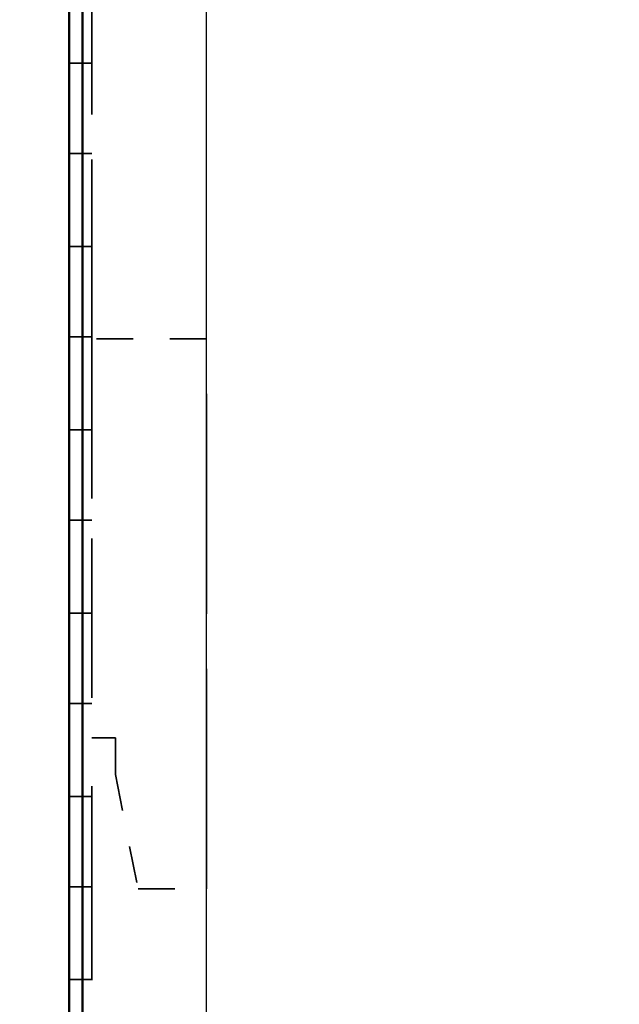
# Model space of a CAD drawing. Units: inches. Extents: x 1.5 to 64.5, y 0.7 to 50.2.
# Drawn here: x 24.6 to 26.2, y 12.2 to 14.9 of the extents above; entities that cross this region are included whole.
import ezdxf

# ---------------------------------------------------------------- set-up
doc = ezdxf.new("R2010")
doc.units = ezdxf.units.IN
doc.header["$LTSCALE"] = 3
doc.header["$MEASUREMENT"] = 0
doc.linetypes.add('DASHED', pattern=[0.2067, 0.1654, -0.0413])
for name, color, linetype, lineweight in [('Dimension (ANSI)', 7, 'Continuous', 25), ('Hidden (ANSI)', 7, 'DASHED', 35), ('Symbol (ANSI)', 7, 'Continuous', 25), ('Visible (ANSI)', 7, 'Continuous', 50)]:
    doc.layers.add(name, color=color, linetype=linetype, lineweight=lineweight)
doc.styles.add('Note Text (ANSI)', font='tahoma.ttf')
doc.dimstyles.new('Default (ANSI)', dxfattribs={"dimscale": 3, "dimtxt": 0.12, "dimasz": 0.098425, "dimexe": 0.125, "dimexo": 0.0625, "dimgap": 0.031496, "dimtad": 0, "dimtih": 1, "dimtoh": 1, "dimrnd": 1e-08, "dimzin": 4, "dimdsep": 46, "dimtxsty": 'Note Text (ANSI)', "dimcen": 0.09, "dimdle": 0.393701, "dimclrd": 256, "dimclre": 256, "dimclrt": 256, "dimadec": 0, "dimazin": 1, "dimtfac": 1, "dimtofl": 0, "dimtmove": 0, "dimatfit": 3, "dimfxl": 1, "dimtolj": 1, "dimtzin": 4, "dimlwd": -1, "dimlwe": -1, "dimarcsym": 0})
doc.dimstyles.new('Default (ANSI)$7', dxfattribs={"dimscale": 3, "dimtxt": 0.12, "dimasz": 0.098425, "dimexe": 0.125, "dimexo": 0.0625, "dimgap": 0.031496, "dimtad": 0, "dimtih": 1, "dimtoh": 1, "dimrnd": 1e-08, "dimzin": 4, "dimdsep": 46, "dimtxsty": 'Note Text (ANSI)', "dimcen": 0.09, "dimdle": 0.393701, "dimclrd": 256, "dimclre": 256, "dimclrt": 256, "dimadec": 0, "dimazin": 1, "dimtfac": 1, "dimtofl": 0, "dimtmove": 0, "dimatfit": 3, "dimfxl": 1, "dimtolj": 1, "dimtzin": 4, "dimlwd": -1, "dimlwe": -1, "dimarcsym": 0})

# ---------------------------------------------------------------- blocks, each defined once
blk = doc.blocks.new('*D49')
at = {"layer": 'Defpoints', "color": 0, "transparency": 16777216}
for p in [(27.8737, 18.2503), (25.1237, 11.8316), (27.8737, 11.8316)]:
    blk.add_point(p, dxfattribs=at)
at = {"layer": 'Dimension (ANSI)', "transparency": 16777216}
for p, q in [((25.1237, 12.0191), (25.1237, 18.6253)), ((27.8737, 12.0191), (27.8737, 18.6253)), ((25.419, 18.2503), (25.9499, 18.2503)), ((27.5784, 18.2503), (27.0475, 18.2503))]:
    blk.add_line(p, q, dxfattribs=at)
for points in [[(25.419, 18.2996), (25.419, 18.2011), (25.1237, 18.2503)], [(27.5784, 18.2996), (27.5784, 18.2011), (27.8737, 18.2503)]]:
    blk.add_solid(points, dxfattribs=at)
at = {"layer": 'Dimension (ANSI)', "transparency": 16777216, "insert": (26.0444, 18.4378), "char_height": 0.36, "attachment_point": 1, "style": 'Note Text (ANSI)'}
blk.add_mtext('\\A1;2.75', dxfattribs=at)
blk = doc.blocks.new('*D50')
at = {"layer": 'Defpoints', "color": 0, "transparency": 16777216}
for p in [(25.1237, 18.2503), (24.7487, 17.1716), (25.1237, 11.8316)]:
    blk.add_point(p, dxfattribs=at)
at = {"layer": 'Dimension (ANSI)', "transparency": 16777216}
for p, q in [((24.7487, 17.3591), (24.7487, 18.6253)), ((25.1237, 12.0191), (25.1237, 18.6253)), ((24.4534, 18.2503), (24.0601, 18.2503)), ((25.419, 18.2503), (25.7142, 18.2503))]:
    blk.add_line(p, q, dxfattribs=at)
for points in [[(24.4534, 18.2996), (24.4534, 18.2011), (24.7487, 18.2503)], [(25.419, 18.2996), (25.419, 18.2011), (25.1237, 18.2503)]]:
    blk.add_solid(points, dxfattribs=at)
at = {"layer": 'Dimension (ANSI)', "transparency": 16777216, "insert": (23.3389, 18.4386), "char_height": 0.36, "attachment_point": 1, "style": 'Note Text (ANSI)'}
blk.add_mtext('\\A1;.38', dxfattribs=at)

msp = doc.modelspace()

# ---------------------------------------------------------------- linework, layer by layer
at = {"layer": 'Hidden (ANSI)', "ltscale": 0.986938}
msp.add_line((24.8107, 14.0466), (24.8107, 17.1066), dxfattribs=at)
at = {"layer": 'Hidden (ANSI)', "ltscale": 0.039264}
for p, q in [((24.7487, 14.7989), (24.8107, 14.7989)), ((24.7487, 14.5523), (24.8107, 14.5523)), ((24.7487, 14.2989), (24.8107, 14.2989)), ((24.7487, 14.0523), (24.8107, 14.0523)), ((24.7487, 13.7989), (24.8107, 13.7989)), ((24.7487, 13.5523), (24.8107, 13.5523)), ((24.7487, 13.2989), (24.8107, 13.2989)), ((24.7487, 13.0523), (24.8107, 13.0523)), ((24.7487, 12.7989), (24.8107, 12.7989)), ((24.7487, 12.5523), (24.8107, 12.5523)), ((24.7487, 12.2989), (24.8107, 12.2989))]:
    msp.add_line(p, q, dxfattribs=at)
at = {"layer": 'Hidden (ANSI)', "ltscale": 0.198623}
msp.add_line((25.1237, 14.0466), (24.8107, 14.0466), dxfattribs=at)
at = {"layer": 'Hidden (ANSI)', "ltscale": 0.877288}
msp.add_line((24.8107, 14.0466), (24.8107, 12.9586), dxfattribs=at)
at = {"layer": 'Hidden (ANSI)', "ltscale": 1.209482}
msp.add_line((25.1237, 12.5466), (25.1237, 14.0466), dxfattribs=at)
at = {"layer": 'Hidden (ANSI)', "ltscale": 0.040677}
msp.add_line((24.8107, 12.9586), (24.8749, 12.9586), dxfattribs=at)
at = {"layer": 'Hidden (ANSI)', "ltscale": 1.065954}
msp.add_line((24.8107, 8.9926), (24.8107, 12.9586), dxfattribs=at)
at = {"layer": 'Hidden (ANSI)', "ltscale": 0.063382}
msp.add_line((24.8749, 12.9586), (24.8749, 12.8586), dxfattribs=at)
at = {"layer": 'Hidden (ANSI)', "ltscale": 0.201834}
msp.add_line((24.8749, 12.8586), (24.9367, 12.5466), dxfattribs=at)
at = {"layer": 'Hidden (ANSI)', "ltscale": 0.118626}
msp.add_line((24.9367, 12.5466), (25.1237, 12.5466), dxfattribs=at)
at = {"layer": 'Visible (ANSI)'}
for p, q in [((24.7487, 8.9926), (24.7487, 17.1716)), ((24.7851, 17.1066), (24.7851, 5.6566))]:
    msp.add_line(p, q, dxfattribs=at)

# ---------------------------------------------------------------- dimensions: what is measured, and where the dimension line sits
at = {"layer": 'Dimension (ANSI)'}
dim = msp.add_linear_dim(base=(25.1236966425, 18.2503402104), p1=(24.7486966425, 17.171604188), p2=(25.1236966425, 11.831604188), dimstyle='Default (ANSI)', override={"dimgap": 0.031496, "dimtih": 0, "dimtoh": 0, "dimdec": 2, "dimtol": 0, "dimlim": 0, "dimtp": 0, "dimtm": 0, "dimtdec": 2, "dimatfit": 1}, dxfattribs=at)
dim.commit()
dim.dimension.update_dxf_attribs({"geometry": '*D50', "text_midpoint": (23.6522741469, 18.2503402104), "dimtype": 160})
dim = msp.add_linear_dim(base=(27.8737, 18.2503), p1=(25.1237, 11.8316), p2=(27.8737, 11.8316), angle=180, dimstyle='Default (ANSI)', override={"dimgap": 0.031496, "dimtih": 0, "dimtoh": 0, "dimdec": 2, "dimtol": 0, "dimlim": 0, "dimtp": 0, "dimtm": 0, "dimtdec": 2, "dimatfit": 1}, dxfattribs=at)
dim.commit()
dim.dimension.update_dxf_attribs({"geometry": '*D49', "text_midpoint": (26.4987, 18.2503), "dimtype": 160})

# ---------------------------------------------------------------- leaders
at = {"layer": 'Symbol (ANSI)', "annotation_type": 0, "has_hookline": 1, "hookline_direction": 1, "text_width": 0.1547}
msp.add_leader([(26.3453, 10.2936), (23.2282, 12.2795), (22.933, 12.2795)], dimstyle='Default (ANSI)$7', override={"dimtad": 0}, dxfattribs=at)

doc.saveas('drawing.dxf')
